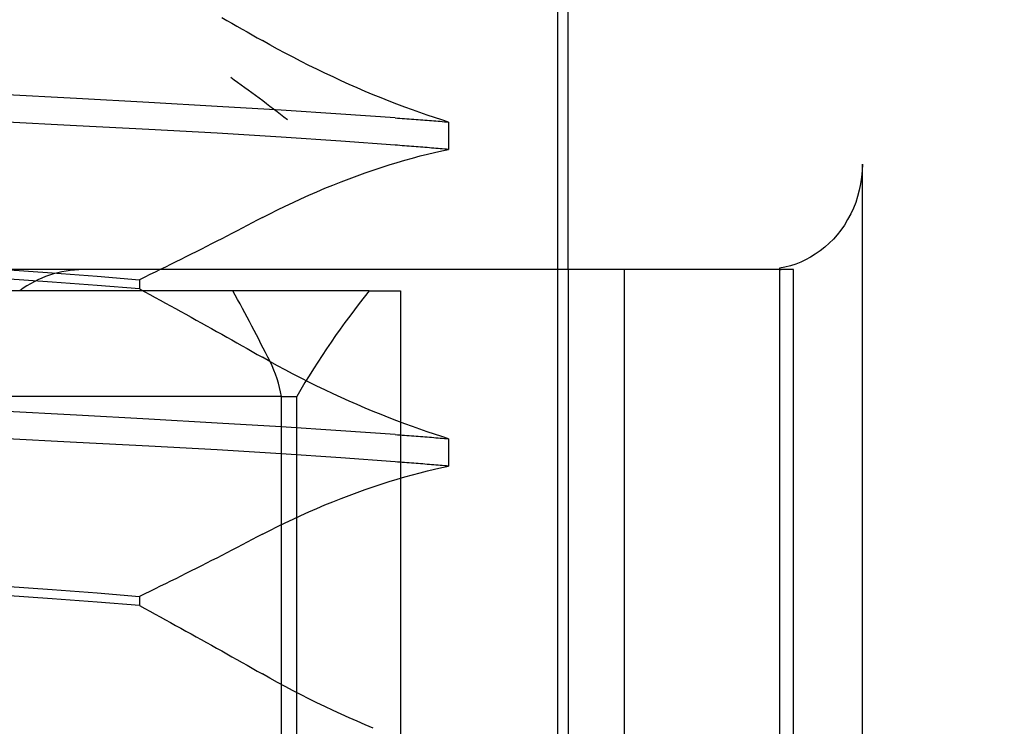
# Model space of a CAD drawing. Units: inches. Extents: x 0.98 to 7.37, y 0.79 to 10.26.
# Drawn here: x 2.55 to 2.59, y 9.23 to 9.26 of the extents above; entities that cross this region are included whole.
import ezdxf

# ---------------------------------------------------------------- set-up
doc = ezdxf.new("R2010")
doc.units = ezdxf.units.IN
doc.header["$MEASUREMENT"] = 0
doc.styles.add('SLDTEXTSTYLE0', font='TXT', dxfattribs={"width": 0.605})
doc.dimstyles.new('SLDDIMSTYLE0', dxfattribs={"dimtxt": 0.08089192708333333, "dimasz": 0.13, "dimexe": 0, "dimexo": 0.0625, "dimgap": 0.02022298177083333, "dimtad": 1, "dimlfac": 4.5, "dimrnd": 1e-09, "dimzin": 12, "dimdsep": 46, "dimtxsty": 'SLDTEXTSTYLE0', "dimsah": 1, "dimcen": 0.09, "dimadec": 0, "dimazin": 3, "dimtfac": 1, "dimtofl": 0, "dimtmove": 0, "dimatfit": 3, "dimfxl": 0, "dimfrac": 2, "dimtolj": 1, "dimtzin": 12, "dimarcsym": 0})

# ---------------------------------------------------------------- blocks, each defined once
blk = doc.blocks.new('_D_1')
at = {"color": 7, "linetype": 'Continuous', "lineweight": 0}
for p, q in [((2.684996837555338, 9.493522806654365), (2.127705880286396, 9.493522806654365)), ((2.167075959026553, 9.493522806654365), (2.167075959026553, 7.755115107616744)), ((2.024329040551134, 8.993338545910303), (2.024329040551134, 9.011857064586962)), ((2.024329040551134, 9.011857064586962), (2.148557434620792, 9.011857064586964)), ((2.148557434620792, 9.011857064586964), (2.148557434620792, 8.993338545910305)), ((2.024329040551137, 8.576671872820933), (2.024329040551137, 8.558153354144276)), ((2.148557434620795, 8.558153354144276), (2.148557434620795, 8.576671872820935)), ((2.024329040551137, 8.558153354144276), (2.148557434620795, 8.558153354144276)), ((3.219122036656096, 7.755115107616744), (2.127705880286396, 7.755115107616744))]:
    blk.add_line(p, q, dxfattribs=at)
for points in [[(2.167075959026553, 9.493522806654365), (2.147075959026553, 9.363522806654364), (2.187075959026553, 9.363522806654364)], [(2.167075959026553, 7.755115107616744), (2.187075959026553, 7.885115107616744), (2.147075959026553, 7.885115107616744)]]:
    blk.add_solid(points, dxfattribs=at)
at = {"color": 7, "linetype": 'Continuous', "lineweight": 0, "char_height": 0.08333333333333333, "attachment_point": 1, "rotation": 90.00000000000041, "style": 'SLDTEXTSTYLE0'}
for s, insert in [('199mm', (2.041135125264771, 8.599820020307392)), ('7.82in', (2.041135125264773, 8.241795331239151))]:
    blk.add_mtext(s, dxfattribs=dict(at, insert=insert))
blk = doc.blocks.new('_D_2')
at = {"color": 7, "linetype": 'Continuous', "lineweight": 0}
for p, q in [((2.684996837555338, 9.493522806654365), (1.87895215291548, 9.493522806654365)), ((1.918322231655638, 9.493522806654365), (1.918322231655638, 7.046453690293909)), ((1.775575313180219, 9.024202741031154), (1.775575313180219, 9.042721259707813)), ((1.775575313180219, 9.042721259707813), (1.899803707249877, 9.042721259707813)), ((1.899803707249877, 9.042721259707813), (1.899803707249877, 9.024202741031155)), ((1.775575313180223, 8.607536067941783), (1.775575313180223, 8.589017549265124)), ((1.89980370724988, 8.589017549265126), (1.89980370724988, 8.607536067941785)), ((1.775575313180223, 8.589017549265124), (1.89980370724988, 8.589017549265126)), ((3.385788703322763, 7.046453690293909), (1.87895215291548, 7.046453690293909))]:
    blk.add_line(p, q, dxfattribs=at)
for points in [[(1.918322231655638, 9.493522806654365), (1.898322231655638, 9.363522806654364), (1.938322231655638, 9.363522806654364)], [(1.918322231655638, 7.046453690293909), (1.938322231655638, 7.176453690293909), (1.898322231655638, 7.176453690293909)]]:
    blk.add_solid(points, dxfattribs=at)
at = {"color": 7, "linetype": 'Continuous', "lineweight": 0, "char_height": 0.08333333333333333, "attachment_point": 1, "rotation": 90.00000000000041, "style": 'SLDTEXTSTYLE0'}
for s, insert in [('280mm', (1.792381397893856, 8.630684215428241)), ('11.01in', (1.792381397893859, 8.210931117785178))]:
    blk.add_mtext(s, dxfattribs=dict(at, insert=insert))

msp = doc.modelspace()

# ---------------------------------------------------------------- linework, layer by layer
at = {"color": 7, "linetype": 'Continuous'}
for p, q in [((2.569078292124161, 9.208780913402233), (2.569078292124161, 9.358317193344815)), ((2.569515737443496, 9.252927881020069), (2.569515737443496, 9.314170225726981)), ((2.555144290602048, 9.263374016629866), (2.555355576813103, 9.263255418770287)), ((2.555355576813103, 9.263255418770287), (2.555566693544634, 9.263136690541847)), ((2.555566693544634, 9.263136690541847), (2.555777635581888, 9.263017835855605)), ((2.555777635581888, 9.263017835855605), (2.555988405532241, 9.262898858622634)), ((2.555988405532241, 9.262898858622634), (2.556199000788316, 9.262779764057685)), ((2.556199000788316, 9.262779764057685), (2.556409416135357, 9.262660554768134)), ((2.556409416135357, 9.262660554768134), (2.556619648965989, 9.262541234665047)), ((2.556619648965989, 9.262541234665047), (2.556829701887588, 9.262421807659495)), ((2.557143666616196, 9.262245136989296), (2.556829701887588, 9.262421807659495)), ((2.557461341642683, 9.262070324075417), (2.557143666616196, 9.262245136989296)), ((2.557782408867021, 9.261897516234672), (2.557461341642683, 9.262070324075417)), ((2.558106560618688, 9.261726858176498), (2.557782408867021, 9.261897516234672)), ((2.558433486619789, 9.261558495914025), (2.558106560618688, 9.261726858176498)), ((2.558762847911276, 9.261392591104647), (2.558433486619789, 9.261558495914025)), ((2.559094031759486, 9.261229426648796), (2.558762847911276, 9.261392591104647)), ((2.55942659491028, 9.26106918767026), (2.559094031759486, 9.261229426648796)), ((2.559760169723463, 9.260912014967415), (2.55942659491028, 9.26106918767026)), ((2.56009438334408, 9.260758057160762), (2.559760169723463, 9.260912014967415)), ((2.560428868131935, 9.260607457656057), (2.56009438334408, 9.260758057160762)), ((2.560763253839453, 9.260460357251668), (2.560428868131935, 9.260607457656057)), ((2.549125783298728, 9.26002047445175), (2.545992912586214, 9.26018741699729)), ((2.561096872978049, 9.260317029722215), (2.560763253839453, 9.260460357251668)), ((2.5614290163411, 9.260177738412802), (2.561096872978049, 9.260317029722215)), ((2.561759256318732, 9.260042626729179), (2.5614290163411, 9.260177738412802)), ((2.552118551807492, 9.259854540961221), (2.549125783298728, 9.26002047445175)), ((2.554955826764383, 9.259691509481613), (2.552118551807492, 9.259854540961221)), ((2.557613959257409, 9.259532136152338), (2.554955826764383, 9.259691509481613)), ((2.562087157478938, 9.259911840684476), (2.561759256318732, 9.260042626729179)), ((2.562412289604465, 9.259785523684439), (2.562087157478938, 9.259911840684476)), ((2.562733917414919, 9.259663933859427), (2.562412289604465, 9.259785523684439)), ((2.560079628196014, 9.259374887835548), (2.557613959257409, 9.259532136152338)), ((2.562341642716881, 9.259218030625355), (2.560079628196014, 9.259374887835548)), ((2.563051047499554, 9.259547404953727), (2.562733917414919, 9.259663933859427)), ((2.563363200100948, 9.25943607255096), (2.563051047499554, 9.259547404953727)), ((2.563669913713321, 9.25933006701999), (2.563363200100948, 9.25943607255096)), ((2.563970721616141, 9.25922951872968), (2.563669913713321, 9.25933006701999)), ((2.549126153546303, 9.258894442067179), (2.54599311856902, 9.2590493906772)), ((2.552119026350158, 9.258738570445601), (2.549126153546303, 9.258894442067179)), ((2.562341642716881, 9.259218030625355), (2.562439090835596, 9.259210907270608)), ((2.562439090835596, 9.259210907270608), (2.562536082663287, 9.259203778701107)), ((2.562536082663287, 9.259203778701107), (2.562632618199951, 9.259196647524226)), ((2.562632618199951, 9.259196647524226), (2.562728697445592, 9.259189511132593)), ((2.562728697445592, 9.259189511132593), (2.562824320400206, 9.259182369526203)), ((2.562824320400206, 9.259182369526203), (2.562919481849041, 9.25917522270506)), ((2.562919481849041, 9.25917522270506), (2.563014184399474, 9.259168070669164)), ((2.563014184399474, 9.259168070669164), (2.563108428051503, 9.259160910811133)), ((2.563108428051503, 9.259160910811133), (2.563202210197754, 9.259153745738349)), ((2.563202210197754, 9.259153745738349), (2.563295530838224, 9.25914657545081)), ((2.563295530838224, 9.25914657545081), (2.563388387365539, 9.25913939734114)), ((2.563388387365539, 9.25913939734114), (2.563480779779694, 9.259132211409339)), ((2.563480779779694, 9.259132211409339), (2.563572705473316, 9.25912502026278)), ((2.563572705473316, 9.25912502026278), (2.563664161839027, 9.259117818686715)), ((2.563664161839027, 9.259117818686715), (2.563755151484203, 9.259110609288518)), ((2.563755151484203, 9.259110609288518), (2.563845666586714, 9.259103394675565)), ((2.563845666586714, 9.259103394675565), (2.563935712361311, 9.259096167025726)), ((2.563935712361311, 9.259096167025726), (2.564025286200621, 9.259088934161133)), ((2.564265159696248, 9.259134560656273), (2.563970721616141, 9.25922951872968)), ((2.564025286200621, 9.259088934161133), (2.564114385497264, 9.259081690867031)), ((2.564114385497264, 9.259081690867031), (2.564203012858619, 9.259074437143418)), ((2.564203012858619, 9.259074437143418), (2.56429116306993, 9.259067172990296)), ((2.56455276123311, 9.25904531795388), (2.564265159696248, 9.259134560656273)), ((2.56429116306993, 9.259067172990296), (2.564378838738574, 9.259059898407667)), ((2.564378838738574, 9.259059898407667), (2.564466039864553, 9.259052613395527)), ((2.564466039864553, 9.259052613395527), (2.56455276123311, 9.25904531795388)), ((2.56455276123311, 9.25904531795388), (2.56455276123311, 9.257910065883223)), ((2.554956340417708, 9.258579562149146), (2.552119026350158, 9.258738570445601)), ((2.557614439014831, 9.258417302453212), (2.554956340417708, 9.258579562149146)), ((2.56007998801408, 9.258252998573488), (2.557614439014831, 9.258417302453212)), ((2.562341780907877, 9.258087844688765), (2.56007998801408, 9.258252998573488)), ((2.562439218597084, 9.258080366730708), (2.562341780907877, 9.258087844688765)), ((2.562536199995265, 9.258072891380026), (2.562439218597084, 9.258080366730708)), ((2.562632727709798, 9.258065418636722), (2.562536199995265, 9.258072891380026)), ((2.562728796525929, 9.258057951108173), (2.562632727709798, 9.258065418636722)), ((2.562824409051034, 9.258050491401756), (2.562728796525929, 9.258057951108173)), ((2.562919562677737, 9.258043034302716), (2.562824409051034, 9.258050491401756)), ((2.563014257406038, 9.25803558241843), (2.562919562677737, 9.258043034302716)), ((2.563108493235936, 9.2580281357489), (2.563014257406038, 9.25803558241843)), ((2.563055086326971, 9.257554771617244), (2.563366902576695, 9.257637832228092)), ((2.563202267560055, 9.2580206969015), (2.563108493235936, 9.2580281357489)), ((2.563295580378393, 9.258013263268856), (2.563202267560055, 9.2580206969015)), ((2.563388429083575, 9.258005837458343), (2.563295580378393, 9.258013263268856)), ((2.563366902576695, 9.257637832228092), (2.563673024314424, 9.257714992344138)), ((2.563480816282977, 9.257998419469963), (2.563388429083575, 9.258005837458343)), ((2.563572736761844, 9.257991006696335), (2.563480816282977, 9.257998419469963)), ((2.5636641879128, 9.25798360174484), (2.563572736761844, 9.257991006696335)), ((2.563755172343221, 9.257976207222855), (2.5636641879128, 9.25798360174484)), ((2.563673024314424, 9.257714992344138), (2.563973008286021, 9.257786152885046)), ((2.563845684838354, 9.257968817915625), (2.563755172343221, 9.257976207222855)), ((2.563935725398198, 9.25796144164528), (2.563845684838354, 9.257968817915625)), ((2.56402529663013, 9.257954070589692), (2.563935725398198, 9.25796144164528)), ((2.563973008286021, 9.257786152885046), (2.564266403415215, 9.257851209555728)), ((2.564114393319396, 9.257946709963612), (2.56402529663013, 9.257954070589692)), ((2.564203018073373, 9.257939359767038), (2.564114393319396, 9.257946709963612)), ((2.564291165677307, 9.257932019999977), (2.564203018073373, 9.257939359767038)), ((2.564266403415215, 9.257851209555728), (2.56455276123311, 9.257910065883223)), ((2.564378841345952, 9.257924690662424), (2.564291165677307, 9.257932019999977)), ((2.564466039864553, 9.257917371754381), (2.564378841345952, 9.257924690662424)), ((2.56455276123311, 9.257910065883223), (2.564466039864553, 9.257917371754381)), ((2.561762226121461, 9.257166321941684), (2.562090638327616, 9.257271422712735)), ((2.562090638327616, 9.257271422712735), (2.562416185026132, 9.257371366091514)), ((2.562416185026132, 9.257371366091514), (2.562738029248901, 9.257465917414065)), ((2.562738029248901, 9.257465917414065), (2.563055086326971, 9.257554771617244)), ((2.58170994519482, 9.25730233317047), (2.581701220910418, 9.257037999868514)), ((2.58170994519482, 9.213557801236961), (2.58170994519482, 9.25730233317047)), ((2.560428907242594, 9.256697080073515), (2.560764114273958, 9.256821384178284)), ((2.560764114273958, 9.256821384178284), (2.561098528662626, 9.256941174912972)), ((2.561098528662626, 9.256941174912972), (2.561431378624922, 9.257056196754599)), ((2.561431378624922, 9.257056196754599), (2.561762226121461, 9.257166321941684)), ((2.581701220910418, 9.257037999868514), (2.581675845914664, 9.256765012681345)), ((2.559424733242898, 9.256299319453667), (2.559758842568423, 9.256435914734965)), ((2.559758842568423, 9.256435914734965), (2.560093689781721, 9.25656854680279)), ((2.560093689781721, 9.25656854680279), (2.560428907242594, 9.256697080073515)), ((2.581635024815862, 9.25648949373083), (2.581579957007565, 9.256217562531464)), ((2.581675845914664, 9.256765012681345), (2.581635024815862, 9.25648949373083)), ((2.558430683689206, 9.255867159705272), (2.558760227497103, 9.256014784192494)), ((2.558760227497103, 9.256014784192494), (2.559091737267474, 9.256158899149888)), ((2.559091737267474, 9.256158899149888), (2.559424733242898, 9.256299319453667)), ((2.581579957007565, 9.256217562531464), (2.581511852312836, 9.255955338597733)), ((2.557779991828276, 9.255562458988164), (2.558103822872537, 9.255716335966119)), ((2.558103822872537, 9.255716335966119), (2.558430683689206, 9.255867159705272)), ((2.581431904910469, 9.255708944051511), (2.581337178893641, 9.255471761369243)), ((2.581511852312836, 9.255955338597733), (2.581431904910469, 9.255708944051511)), ((2.556829704494965, 9.255083885316687), (2.557142626272659, 9.255246098079828)), ((2.557142626272659, 9.255246098079828), (2.55745949040481, 9.255405669569777)), ((2.55745949040481, 9.255405669569777), (2.557779991828276, 9.255562458988164)), ((2.581225291119511, 9.255234375311549), (2.581099088844077, 9.255001051547662)), ((2.581337178893641, 9.255471761369243), (2.581225291119511, 9.255234375311549)), ((2.556410565988741, 9.254864101663054), (2.556200635613874, 9.254754521417825)), ((2.556620256484897, 9.254973890498468), (2.556410565988741, 9.254864101663054)), ((2.556829704494965, 9.255083885316687), (2.556620256484897, 9.254973890498468)), ((2.580961429752846, 9.254776076605852), (2.580815176746076, 9.254563734406998)), ((2.581099088844077, 9.255001051547662), (2.580961429752846, 9.254776076605852)), ((2.555569462579313, 9.254427120874055), (2.555358624837151, 9.254318458425631)), ((2.555780078694406, 9.254536025808571), (2.555569462579313, 9.254427120874055)), ((2.55599047318243, 9.254645160192286), (2.555780078694406, 9.254536025808571)), ((2.556200635613874, 9.254754521417825), (2.55599047318243, 9.254645160192286)), ((2.580663187509276, 9.254368301049846), (2.580505894867075, 9.254191176696)), ((2.580815176746076, 9.254563734406998), (2.580663187509276, 9.254368301049846)), ((2.554724839210548, 9.253993985966558), (2.554513169715032, 9.253886356039537)), ((2.554936307938014, 9.254101884453439), (2.554724839210548, 9.253993985966558)), ((2.555147570682674, 9.254210043678047), (2.554936307938014, 9.254101884453439)), ((2.555358624837151, 9.254318458425631), (2.555147570682674, 9.254210043678047)), ((2.580334313797342, 9.25402139993135), (2.58015013388056, 9.253859288855923)), ((2.580505894867075, 9.254191176696), (2.580334313797342, 9.25402139993135)), ((2.553876839288198, 9.253565075010263), (2.553664212885217, 9.25345849585629)), ((2.55408920495345, 9.253671914901965), (2.553876839288198, 9.253565075010263)), ((2.554301304666219, 9.25377900249451), (2.55408920495345, 9.253671914901965)), ((2.554513169715032, 9.253886356039537), (2.554301304666219, 9.25377900249451)), ((2.579757504579211, 9.253566944499777), (2.579555787442797, 9.253441154189954)), ((2.579956744707201, 9.253707062347791), (2.579757504579211, 9.253566944499777)), ((2.58015013388056, 9.253859288855923), (2.579956744707201, 9.253707062347791)), ((2.553024829219579, 9.253140419293699), (2.552811222442739, 9.25303497695622)), ((2.553238201332464, 9.253246158872187), (2.553024829219579, 9.253140419293699)), ((2.553451330959261, 9.25335218786955), (2.553238201332464, 9.253246158872187)), ((2.553664212885217, 9.25345849585629), (2.553451330959261, 9.25335218786955)), ((2.578944117590341, 9.253158626609292), (2.57872459206706, 9.253088751505384)), ((2.579154819748885, 9.253239643036348), (2.578944117590341, 9.253158626609292)), ((2.579354967244171, 9.253331910296392), (2.579154819748885, 9.253239643036348)), ((2.579555787442797, 9.253441154189954), (2.579354967244171, 9.253331910296392)), ((2.578272727213634, 9.25292788102007), (2.54008122301189, 9.252927881541545)), ((2.546149875395189, 9.252938540499894), (2.548121502396563, 9.252798276638753)), ((2.548121502396563, 9.252798276638753), (2.549986997409168, 9.25265628408647)), ((2.552383330970962, 9.252825020507583), (2.552169056705537, 9.252720527255438)), ((2.552597388824074, 9.252929839681888), (2.552383330970962, 9.252825020507583)), ((2.552811222442739, 9.25303497695622), (2.552597388824074, 9.252929839681888)), ((2.569515737443496, 9.252927881020069), (2.569515737443496, 9.20918334908656)), ((2.571841704727592, 9.20918334908656), (2.571841704727592, 9.252927881020069)), ((2.578499523259666, 9.253030635673039), (2.578272727213634, 9.252984891845921)), ((2.578272727213634, 9.252984891845921), (2.578272728368508, 9.213557801236961)), ((2.578344539881303, 9.25292788102007), (2.578272727213634, 9.25292788102007)), ((2.578850560995874, 9.252927881020069), (2.578344539881303, 9.25292788102007)), ((2.57872459206706, 9.253088751505384), (2.578499523259666, 9.253030635673039)), ((2.578850560995874, 9.20918334908656), (2.578850560995874, 9.252927881020069)), ((2.54812123644408, 9.252409858251719), (2.54614967201976, 9.252553211854947)), ((2.549986804463249, 9.252268423678178), (2.54812123644408, 9.252409858251719)), ((2.549986997409168, 9.25265628408647), (2.55173988761889, 9.252512557628291)), ((2.551954573849927, 9.252616370354964), (2.55173988761889, 9.252512557628291)), ((2.55173988761889, 9.252512557628291), (2.55173988761889, 9.252128509205594)), ((2.552169056705537, 9.252720527255438), (2.551954573849927, 9.252616370354964)), ((2.553059576599901, 9.252052990381399), (2.510969720096095, 9.252052990381399)), ((2.55173988761889, 9.252128509205594), (2.549986804463249, 9.252268423678178)), ((2.55173988761889, 9.252128509205594), (2.551953976760529, 9.252012360976975)), ((2.551953976760529, 9.252012360976975), (2.552167904244775, 9.251896027624573)), ((2.555607108436272, 9.252052990381399), (2.553059576599901, 9.252052990381399)), ((2.561258106428991, 9.252052990381399), (2.555607108436272, 9.252052990381399)), ((2.561258106428991, 9.252052990381399), (2.561686349981807, 9.252052990381399)), ((2.561686349981807, 9.252052990381399), (2.562557025583186, 9.252052990381399)), ((2.562557025583186, 9.252052990381399), (2.562557025583186, 9.213557801236961)), ((2.552167904244775, 9.251896027624573), (2.552381664856877, 9.251779514363138)), ((2.552381664856877, 9.251779514363138), (2.552595255989453, 9.251662823800046)), ((2.552595255989453, 9.251662823800046), (2.552808675035129, 9.251545966364807)), ((2.552808675035129, 9.251545966364807), (2.55302191677915, 9.251428942057423)), ((2.55302191677915, 9.251428942057423), (2.553234981221515, 9.2513117613074)), ((2.553234981221515, 9.2513117613074), (2.553447860540093, 9.251194424114741)), ((2.553447860540093, 9.251194424114741), (2.553660557342261, 9.251076938301576)), ((2.553660557342261, 9.251076938301576), (2.553873063805886, 9.250959311690039)), ((2.553873063805886, 9.250959311690039), (2.55408537993097, 9.250841544280128)), ((2.55408537993097, 9.250841544280128), (2.55429749789538, 9.250723646501353)), ((2.55429749789538, 9.250723646501353), (2.554509441165512, 9.250605610531581)), ((2.554509441165512, 9.250605610531581), (2.554721220170875, 9.250487425941303)), ((2.554721220170875, 9.250487425941303), (2.554932840126223, 9.250369100552652)), ((2.554932840126223, 9.250369100552652), (2.555144293209424, 9.250250636973007)), ((2.555144293209424, 9.250250636973007), (2.555355576813103, 9.25013204041712)), ((2.555355576813103, 9.25013204041712), (2.555566693544634, 9.250013310884988)), ((2.555566693544634, 9.250013310884988), (2.555777638189266, 9.249894458806125)), ((2.555777638189266, 9.249894458806125), (2.555988405532241, 9.249775481573153)), ((2.555988405532241, 9.249775481573153), (2.556199000788316, 9.249656387008205)), ((2.556199000788316, 9.249656387008205), (2.556409416135357, 9.249537177718654)), ((2.556409416135357, 9.249537177718654), (2.556619648965989, 9.249417858919255)), ((2.556619648965989, 9.249417858919255), (2.556829701887588, 9.249298430610013)), ((2.557143666616196, 9.249121762547194), (2.556829701887588, 9.249298430610013)), ((2.557461341642683, 9.248946948329625), (2.557143666616196, 9.249121762547194)), ((2.557782408867021, 9.248774141792568), (2.557461341642683, 9.248946948329625)), ((2.558106563226066, 9.248603486341771), (2.557782408867021, 9.248774141792568)), ((2.558433486619789, 9.248435125382988), (2.558106563226066, 9.248603486341771)), ((2.558762847911276, 9.24826922057361), (2.558433486619789, 9.248435125382988)), ((2.559094031759486, 9.24810605611776), (2.558762847911276, 9.24826922057361)), ((2.559426597517658, 9.247945817139222), (2.559094031759486, 9.24810605611776)), ((2.559760169723463, 9.247788647043754), (2.559426597517658, 9.247945817139222)), ((2.55761994316988, 9.24767853718805), (2.537149165554758, 9.247678537188044)), ((2.55761994316988, 9.222306708666613), (2.55761994316988, 9.24767853718805)), ((2.55761994316988, 9.24767853718805), (2.558255147669144, 9.247678537188046)), ((2.558255147669145, 9.222306708666613), (2.558255147669144, 9.247678537188046)), ((2.56009438334408, 9.247634689237103), (2.559760169723463, 9.247788647043754)), ((2.560428868131935, 9.247484089732396), (2.56009438334408, 9.247634689237103)), ((2.560763253839453, 9.247336991935386), (2.560428868131935, 9.247484089732396)), ((2.549125778083973, 9.24689698398136), (2.545992908675148, 9.247063910882636)), ((2.561096872978049, 9.247193664405932), (2.560763253839453, 9.247336991935386)), ((2.561429018948477, 9.247054373096521), (2.561096872978049, 9.247193664405932)), ((2.561759258926109, 9.246919261412897), (2.561429018948477, 9.247054373096521)), ((2.552118549200115, 9.246731073957227), (2.549125778083973, 9.24689698398136)), ((2.554955826764383, 9.246568071158766), (2.552118549200115, 9.246731073957227)), ((2.562087160086315, 9.24678847797557), (2.561759258926109, 9.246919261412897)), ((2.562412289604465, 9.246662160975536), (2.562087160086315, 9.24678847797557)), ((2.562733920022297, 9.246540571150522), (2.562412289604465, 9.246662160975536)), ((2.557613959257409, 9.246408723903262), (2.554955826764383, 9.246568071158766)), ((2.560079628196014, 9.246251501660248), (2.557613959257409, 9.246408723903262)), ((2.562341642716881, 9.246094665309073), (2.560079628196014, 9.246251501660248)), ((2.563051047499554, 9.246424042244822), (2.562733920022297, 9.246540571150522)), ((2.563363202708326, 9.246312712449432), (2.563051047499554, 9.246424042244822)), ((2.563669916320699, 9.246206706918462), (2.563363202708326, 9.246312712449432)), ((2.563970724223518, 9.246106161235529), (2.563669916320699, 9.246206706918462)), ((2.54912615615368, 9.245771199297632), (2.545993122480085, 9.245926163551914)), ((2.562341642716881, 9.246094665309073), (2.562439090835596, 9.246087541954324)), ((2.562439090835596, 9.246087541954324), (2.562536082663287, 9.246080413384822)), ((2.562536082663287, 9.246080413384822), (2.562632618199951, 9.246073282207943)), ((2.562632618199951, 9.246073282207943), (2.562728697445592, 9.24606614581631)), ((2.562728697445592, 9.24606614581631), (2.562824320400206, 9.24605900420992)), ((2.562824320400206, 9.24605900420992), (2.562919481849041, 9.246051857388778)), ((2.562919481849041, 9.246051857388778), (2.563014184399474, 9.246044705352881)), ((2.563014184399474, 9.246044705352881), (2.563108428051503, 9.24603754810223)), ((2.563108428051503, 9.24603754810223), (2.563202210197754, 9.246030383029444)), ((2.563202210197754, 9.246030383029444), (2.563295530838224, 9.246023212741905)), ((2.563295530838224, 9.246023212741905), (2.563388387365539, 9.246016034632236)), ((2.563388387365539, 9.246016034632236), (2.563480779779694, 9.246008851307812)), ((2.563480779779694, 9.246008851307812), (2.563572705473316, 9.246001657553876)), ((2.563572705473316, 9.246001657553876), (2.563664161839027, 9.245994458585187)), ((2.563664161839027, 9.245994458585187), (2.563755151484203, 9.245987249186989)), ((2.563755151484203, 9.245987249186989), (2.563845666586714, 9.245980031966658)), ((2.563845666586714, 9.245980031966658), (2.563935712361311, 9.245972806924199)), ((2.563935712361311, 9.245972806924199), (2.564025286200621, 9.245965574059603)), ((2.564265159696248, 9.246011200554745), (2.563970724223518, 9.246106161235529)), ((2.564025286200621, 9.245965574059603), (2.564114385497264, 9.2459583307655)), ((2.564114385497264, 9.2459583307655), (2.564203012858619, 9.245951077041891)), ((2.564203012858619, 9.245951077041891), (2.56429116306993, 9.245943812888768)), ((2.56455276123311, 9.245921957852351), (2.564265159696248, 9.246011200554745)), ((2.56429116306993, 9.245943812888768), (2.564378838738574, 9.245936540913515)), ((2.564378838738574, 9.245936540913515), (2.564466039864553, 9.245929255901377)), ((2.564466039864553, 9.245929255901377), (2.56455276123311, 9.245921957852351)), ((2.56455276123311, 9.245921957852351), (2.56455276123311, 9.244786705781696)), ((2.552119028957535, 9.245615306817031), (2.54912615615368, 9.245771199297632)), ((2.554956343025085, 9.245456275054181), (2.552119028957535, 9.245615306817031)), ((2.557614441622208, 9.245293989284477), (2.554956343025085, 9.245456275054181)), ((2.560079990621456, 9.245129661938353), (2.557614441622208, 9.245293989284477)), ((2.562341780907877, 9.244964495016747), (2.560079990621456, 9.245129661938353)), ((2.562439218597084, 9.244957014451312), (2.562341780907877, 9.244964495016747)), ((2.562536199995265, 9.244949536493252), (2.562439218597084, 9.244957014451312)), ((2.562632727709798, 9.244942066357327), (2.562536199995265, 9.244949536493252)), ((2.562728796525929, 9.24493459882878), (2.562632727709798, 9.244942066357327)), ((2.562824409051034, 9.244927136514983), (2.562728796525929, 9.24493459882878)), ((2.562919562677737, 9.244919679415943), (2.562824409051034, 9.244927136514983)), ((2.563014257406038, 9.244912227531657), (2.562919562677737, 9.244919679415943)), ((2.563108493235936, 9.244904780862127), (2.563014257406038, 9.244912227531657)), ((2.563202267560055, 9.244897342014728), (2.563108493235936, 9.244904780862127)), ((2.563295580378393, 9.244889908382083), (2.563202267560055, 9.244897342014728)), ((2.563388429083575, 9.244882479964192), (2.563295580378393, 9.244889908382083)), ((2.563366902576695, 9.24451447212656), (2.563673024314424, 9.244591632242608)), ((2.563480816282977, 9.244875061975812), (2.563388429083575, 9.244882479964192)), ((2.563572736761844, 9.244867649202186), (2.563480816282977, 9.244875061975812)), ((2.5636641879128, 9.244860244250692), (2.563572736761844, 9.244867649202186)), ((2.563755172343221, 9.244852847121328), (2.5636641879128, 9.244860244250692)), ((2.563673024314424, 9.244591632242608), (2.563973008286021, 9.24466279278352)), ((2.563845684838354, 9.244845460421475), (2.563755172343221, 9.244852847121328)), ((2.563935725398198, 9.244838081543753), (2.563845684838354, 9.244845460421475)), ((2.56402529663013, 9.24483071309554), (2.563935725398198, 9.244838081543753)), ((2.563973008286021, 9.24466279278352), (2.564266403415215, 9.24472785206158)), ((2.564114393319396, 9.24482335246946), (2.56402529663013, 9.24483071309554)), ((2.564203018073373, 9.24481600227289), (2.564114393319396, 9.24482335246946)), ((2.564291165677307, 9.244808662505827), (2.564203018073373, 9.24481600227289)), ((2.564266403415215, 9.24472785206158), (2.56455276123311, 9.244786705781696)), ((2.564378841345952, 9.244801330560897), (2.564291165677307, 9.244808662505827)), ((2.564466039864553, 9.24479401426023), (2.564378841345952, 9.244801330560897)), ((2.56455276123311, 9.244786705781696), (2.564466039864553, 9.24479401426023)), ((2.562090640934994, 9.244148065218585), (2.562416185026132, 9.244248011204741)), ((2.562416185026132, 9.244248011204741), (2.562738029248901, 9.244342559919914)), ((2.562738029248901, 9.244342559919914), (2.563055088934349, 9.244431414123092)), ((2.563055088934349, 9.244431414123092), (2.563366902576695, 9.24451447212656)), ((2.560764114273958, 9.243698029291512), (2.561098531270003, 9.243817820026198)), ((2.561098531270003, 9.243817820026198), (2.561431378624922, 9.243932841867826)), ((2.561431378624922, 9.243932841867826), (2.561762226121461, 9.24404296705491)), ((2.561762226121461, 9.24404296705491), (2.562090640934994, 9.244148065218585)), ((2.559758842568423, 9.24331256245557), (2.560093692389099, 9.243445194523392)), ((2.560093692389099, 9.243445194523392), (2.560428907242594, 9.24357372779412)), ((2.560428907242594, 9.24357372779412), (2.560764114273958, 9.243698029291512)), ((2.558760227497103, 9.242891434520475), (2.559091737267474, 9.243035549477868)), ((2.559091737267474, 9.243035549477868), (2.559424733242898, 9.243175969781648)), ((2.559424733242898, 9.243175969781648), (2.559758842568423, 9.24331256245557)), ((2.557779991828276, 9.242439111923522), (2.558103822872537, 9.242592988901476)), ((2.558103822872537, 9.242592988901476), (2.558430683689206, 9.242743812640631)), ((2.558430683689206, 9.242743812640631), (2.558760227497103, 9.242891434520475)), ((2.556829704494965, 9.241960540859424), (2.557142626272659, 9.242122753622564)), ((2.557142626272659, 9.242122753622564), (2.55745949040481, 9.242282322505137)), ((2.55745949040481, 9.242282322505137), (2.557779991828276, 9.242439111923522)), ((2.556410565988741, 9.24174075720579), (2.556200635613874, 9.241631176960558)), ((2.556620256484897, 9.241850546041205), (2.556410565988741, 9.24174075720579)), ((2.556829704494965, 9.241960540859424), (2.556620256484897, 9.241850546041205)), ((2.555569462579313, 9.24130377902417), (2.555358624837151, 9.241195119183121)), ((2.555780078694406, 9.241412681351306), (2.555569462579313, 9.24130377902417)), ((2.55599047318243, 9.241521818342397), (2.555780078694406, 9.241412681351306)), ((2.556200635613874, 9.241631176960558), (2.55599047318243, 9.241521818342397)), ((2.554936307938014, 9.240978542603552), (2.554724839210548, 9.240870646724048)), ((2.555147570682674, 9.241086704435537), (2.554936307938014, 9.240978542603552)), ((2.555358624837151, 9.241195119183121), (2.555147570682674, 9.241086704435537)), ((2.55408920495345, 9.240548575659455), (2.553876839288198, 9.240441735767751)), ((2.554301304666219, 9.240655663252), (2.55408920495345, 9.240548575659455)), ((2.554513169715032, 9.240763016797027), (2.554301304666219, 9.240655663252)), ((2.554724839210548, 9.240870646724048), (2.554513169715032, 9.240763016797027)), ((2.553238201332464, 9.240122822237053), (2.553024829219579, 9.240017082658564)), ((2.553451330959261, 9.24022885123442), (2.553238201332464, 9.240122822237053)), ((2.553664212885217, 9.240335159221155), (2.553451330959261, 9.24022885123442)), ((2.553876839288198, 9.240441735767751), (2.553664212885217, 9.240335159221155)), ((2.546149876698877, 9.239815258619684), (2.54812150500394, 9.239674976506901)), ((2.54812150500394, 9.239674976506901), (2.549986997409168, 9.239532968310357)), ((2.552383330970962, 9.239701686479826), (2.552169056705537, 9.239597193227683)), ((2.552597388824074, 9.239806505654133), (2.552383330970962, 9.239701686479826)), ((2.552811222442739, 9.23991164032109), (2.552597388824074, 9.239806505654133)), ((2.553024829219579, 9.240017082658564), (2.552811222442739, 9.23991164032109)), ((2.54812123644408, 9.239286440787891), (2.546149670716071, 9.2394297735321)), ((2.549986804463249, 9.239145021858613), (2.54812123644408, 9.239286440787891)), ((2.549986997409168, 9.239532968310357), (2.55173988761889, 9.239389223600538)), ((2.551954573849927, 9.239493033719832), (2.55173988761889, 9.239389223600538)), ((2.55173988761889, 9.239389223600538), (2.55173988761889, 9.239005125637668)), ((2.552169056705537, 9.239597193227683), (2.551954573849927, 9.239493033719832)), ((2.55173988761889, 9.239005125637668), (2.549986804463249, 9.239145021858613)), ((2.55173988761889, 9.239005125637668), (2.551953976760529, 9.238888977409053)), ((2.551953976760529, 9.238888977409053), (2.552167904244775, 9.238772641449271)), ((2.552167904244775, 9.238772641449271), (2.552381664856877, 9.238656128187836)), ((2.552381664856877, 9.238656128187836), (2.552595255989453, 9.2385394428395)), ((2.552595255989453, 9.2385394428395), (2.552808675035129, 9.238422585404262)), ((2.552808675035129, 9.238422585404262), (2.55302191677915, 9.238305561096876)), ((2.55302191677915, 9.238305561096876), (2.553234981221515, 9.238188380346854)), ((2.553234981221515, 9.238188380346854), (2.55344786314747, 9.238071043154195)), ((2.55344786314747, 9.238071043154195), (2.553660557342261, 9.237953559948409)), ((2.553660557342261, 9.237953559948409), (2.553873063805886, 9.237835930729492)), ((2.553873063805886, 9.237835930729492), (2.55408537993097, 9.237718165926958)), ((2.55408537993097, 9.237718165926958), (2.55429749789538, 9.237600265540808)), ((2.55429749789538, 9.237600265540808), (2.554509441165512, 9.237482229571034)), ((2.554509441165512, 9.237482229571034), (2.554721222778252, 9.237364047588136)), ((2.554721222778252, 9.237364047588136), (2.554932840126223, 9.237245724806863)), ((2.554932840126223, 9.237245724806863), (2.555144293209424, 9.237127261227215)), ((2.555144293209424, 9.237127261227215), (2.555355576813103, 9.237008662063948)), ((2.555355576813103, 9.237008662063948), (2.555566693544634, 9.236889937746575)), ((2.555566693544634, 9.236889937746575), (2.555777638189266, 9.236771083060335)), ((2.555777638189266, 9.236771083060335), (2.555988405532241, 9.236652103219985)), ((2.555988405532241, 9.236652103219985), (2.556199000788316, 9.236533013869789)), ((2.556199000788316, 9.236533013869789), (2.556409416135357, 9.236413804580238)), ((2.556409416135357, 9.236413804580238), (2.556619648965989, 9.23629448578084)), ((2.556619648965989, 9.23629448578084), (2.556829701887588, 9.2361750574716)), ((2.557143666616196, 9.235998386801402), (2.556829701887588, 9.2361750574716)), ((2.557461341642683, 9.235823577798588), (2.557143666616196, 9.235998386801402)), ((2.557782408867021, 9.23565077126153), (2.557461341642683, 9.235823577798588)), ((2.558106563226066, 9.235480113203357), (2.557782408867021, 9.23565077126153)), ((2.558433486619789, 9.235311754851953), (2.558106563226066, 9.235480113203357)), ((2.558762847911276, 9.23514585264995), (2.558433486619789, 9.235311754851953)), ((2.559094031759486, 9.234982688194098), (2.558762847911276, 9.23514585264995)), ((2.559426597517658, 9.234822449215564), (2.559094031759486, 9.234982688194098)), ((2.559760169723463, 9.234665276512716), (2.559426597517658, 9.234822449215564)), ((2.56009438334408, 9.234511321313443), (2.559760169723463, 9.234665276512716)), ((2.560428868131935, 9.234360724416115), (2.56009438334408, 9.234511321313443)), ((2.560763253839453, 9.234213626619104), (2.560428868131935, 9.234360724416115)), ((2.561096872978049, 9.234070299089652), (2.560763253839453, 9.234213626619104)), ((2.561429018948477, 9.233931007780239), (2.561096872978049, 9.234070299089652))]:
    msp.add_line(p, q, dxfattribs=at)
msp.add_arc((2.549393252754084, 9.24855342782672), 0.004374453193351613, 90.00000000001164, 126.8698976458626, dxfattribs=at)
for centre, major_axis, ratio, start_param, end_param in [((2.556632508429673, 9.259820774604009), (-0.003073992680832305, 0.002288578046986345), 0.05367487891756842, 4.339241730992585, 5.123141591988356), ((2.578071302990514, 9.258954012499162), (0.0002753309351017919, -0.006026083317371089), 0.0875069679046747, 6.147419077950079, 6.279218330017508), ((2.487937789824348, 9.223833369898275), (0.06020761973597022, -0.06020761973598353), 0.8428335025471384, 1.197436773150435, 1.237019409029505), ((2.597074503660731, 9.222047443583488), (-0.03307404542483328, 0.03307404542483993), 0.885717972563259, 0.09934397180002752, 0.2270453033228908), ((2.553302316374332, 9.247717020515621), (0.003344867763109605, -0.003344867763111381), 0.8428335025466607, 0.861680122810708, 1.197436773150846)]:
    msp.add_ellipse(centre, major_axis=major_axis, ratio=ratio, start_param=start_param, end_param=end_param, dxfattribs=at)

# ---------------------------------------------------------------- dimensions: what is measured, and where the dimension line sits
at = {"color": 7, "linetype": 'Continuous', "lineweight": 0}
for base, p2, picture, middle in [((1.918322231655638, 7.046453690293909), (3.425158782062921, 7.046453690293909), '_D_2', (1.918322231655638, 8.633770633107016)), ((2.167075959026553, 7.755115107616744), (3.258492115396254, 7.755115107616744), '_D_1', (2.167075959026553, 8.633770633107016))]:
    dim = msp.add_linear_dim(base=base, p1=(2.724366916295496, 9.493522806654365), p2=p2, angle=90.0000000000002, dimstyle='SLDDIMSTYLE0', dxfattribs=at)
    dim.commit()
    dim.dimension.update_dxf_attribs({"geometry": picture, "text_midpoint": middle, "dimtype": 160})

doc.saveas('drawing.dxf')
